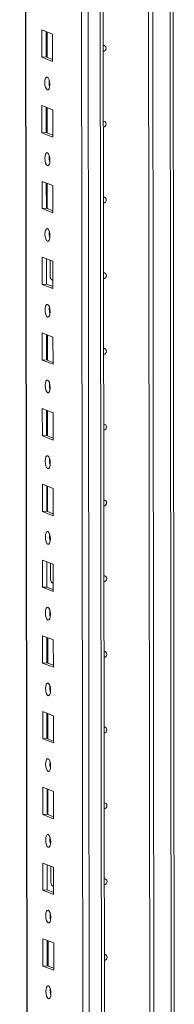
# Model space of a CAD drawing. Units: millimetres. Extents: x 0 to 11581, y 9 to 11636.
# Drawn here: x 7599 to 7649, y 2110 to 2430 of the extents above; entities that cross this region are included whole.
import ezdxf

# ---------------------------------------------------------------- set-up
doc = ezdxf.new("R2010")
doc.units = ezdxf.units.MM

msp = doc.modelspace()

# ---------------------------------------------------------------- linework, layer by layer
at = {"color": 8, "linetype": 'Continuous', "lineweight": 15}
for p, q in [((7621.994, 1948.972), (7619.532, 4020.156)), ((7623.495, 4020.439), (7625.957, 1949.252)), ((7601.74, 1956.204), (7599.288, 4018.987)), ((7647.765, 2692.273), (7648.484, 2086.724)), ((7609.873, 2345.701), (7609.964, 2345.666)), ((7609.991, 2247.07), (7610.081, 2247.035)), ((7610.108, 2148.44), (7610.199, 2148.404))]:
    msp.add_line(p, q, dxfattribs=at)
at = {"color": 7, "linetype": 'Continuous', "lineweight": 15}
for p, q in [((7599.163, 4018.979), (7601.614, 1956.306)), ((7617.475, 3988.298), (7619.86, 1981.166)), ((7626.793, 2070.319), (7626.054, 2691.602)), ((7641.496, 2071.29), (7640.759, 2691.808)), ((7640.768, 2691.809), (7641.506, 2071.292)), ((7642.151, 2691.9), (7642.888, 2071.735)), ((7649.464, 2086.963), (7648.751, 2686.398)), ((7606.377, 2427.106), (7609.869, 2425.742)), ((7606.387, 2418.23), (7606.377, 2427.106)), ((7607.76, 2426.566), (7607.77, 2418.327)), ((7608.065, 2418.212), (7608.055, 2426.451)), ((7609.869, 2425.742), (7609.88, 2416.866)), ((7607.77, 2418.327), (7606.387, 2418.23)), ((7609.88, 2416.866), (7606.387, 2418.23)), ((7607.77, 2418.327), (7609.879, 2417.503)), ((7606.406, 2402.449), (7609.898, 2401.085)), ((7606.417, 2393.572), (7606.406, 2402.449)), ((7607.789, 2401.908), (7607.799, 2393.669)), ((7608.094, 2393.554), (7608.084, 2401.793)), ((7609.898, 2401.085), (7609.909, 2392.208)), ((7607.799, 2393.669), (7606.417, 2393.572)), ((7609.909, 2392.208), (7606.417, 2393.572)), ((7607.799, 2393.669), (7609.908, 2392.846)), ((7606.435, 2377.791), (7609.928, 2376.427)), ((7606.446, 2368.914), (7606.435, 2377.791)), ((7607.819, 2377.251), (7607.829, 2369.012)), ((7608.123, 2368.897), (7608.114, 2377.136)), ((7609.928, 2376.427), (7609.938, 2367.55)), ((7607.829, 2369.012), (7606.446, 2368.914)), ((7609.938, 2367.55), (7606.446, 2368.914)), ((7607.829, 2369.012), (7609.937, 2368.188)), ((7606.465, 2353.133), (7609.957, 2351.769)), ((7606.475, 2344.257), (7606.465, 2353.133)), ((7607.848, 2352.593), (7607.858, 2344.354)), ((7609.071, 2346.856), (7609.065, 2352.118)), ((7609.957, 2351.769), (7609.967, 2342.893)), ((7607.858, 2344.354), (7606.475, 2344.257)), ((7609.967, 2342.893), (7606.475, 2344.257)), ((7607.858, 2344.354), (7609.967, 2343.53)), ((7609.631, 2345.707), (7609.873, 2345.701)), ((7609.873, 2345.701), (7609.964, 2345.707)), ((7606.494, 2328.476), (7609.986, 2327.112)), ((7606.505, 2319.599), (7606.494, 2328.476)), ((7607.877, 2327.935), (7607.887, 2319.697)), ((7608.182, 2319.581), (7608.172, 2327.82)), ((7609.986, 2327.112), (7609.997, 2318.235)), ((7607.887, 2319.697), (7606.505, 2319.599)), ((7609.997, 2318.235), (7606.505, 2319.599)), ((7607.887, 2319.697), (7609.996, 2318.873)), ((7606.523, 2303.818), (7610.015, 2302.454)), ((7606.534, 2294.941), (7606.523, 2303.818)), ((7607.907, 2303.278), (7607.916, 2295.039)), ((7608.211, 2294.924), (7608.201, 2303.163)), ((7610.015, 2302.454), (7610.026, 2293.577)), ((7607.916, 2295.039), (7606.534, 2294.941)), ((7610.026, 2293.577), (7606.534, 2294.941)), ((7607.916, 2295.039), (7610.025, 2294.215)), ((7606.553, 2279.16), (7610.045, 2277.796)), ((7606.563, 2270.284), (7606.553, 2279.16)), ((7607.936, 2278.62), (7607.946, 2270.381)), ((7608.241, 2270.266), (7608.231, 2278.505)), ((7610.045, 2277.796), (7610.055, 2268.92)), ((7607.946, 2270.381), (7606.563, 2270.284)), ((7610.055, 2268.92), (7606.563, 2270.284)), ((7607.946, 2270.381), (7610.055, 2269.558)), ((7606.582, 2254.503), (7610.074, 2253.139)), ((7606.593, 2245.626), (7606.582, 2254.503)), ((7607.965, 2253.962), (7607.975, 2245.724)), ((7609.188, 2248.225), (7609.182, 2253.487)), ((7610.074, 2253.139), (7610.085, 2244.262)), ((7609.749, 2247.076), (7609.991, 2247.07)), ((7609.991, 2247.07), (7610.081, 2247.077)), ((7607.975, 2245.724), (7606.593, 2245.626)), ((7610.085, 2244.262), (7606.593, 2245.626)), ((7607.975, 2245.724), (7610.084, 2244.9)), ((7606.611, 2229.845), (7610.103, 2228.481)), ((7606.622, 2220.968), (7606.611, 2229.845)), ((7607.995, 2229.305), (7608.004, 2221.066)), ((7608.299, 2220.951), (7608.289, 2229.19)), ((7610.103, 2228.481), (7610.114, 2219.604)), ((7608.004, 2221.066), (7606.622, 2220.968)), ((7610.114, 2219.604), (7606.622, 2220.968)), ((7608.004, 2221.066), (7610.113, 2220.242)), ((7606.641, 2205.187), (7610.133, 2203.824)), ((7606.651, 2196.311), (7606.641, 2205.187)), ((7608.024, 2204.647), (7608.034, 2196.408)), ((7608.328, 2196.293), (7608.319, 2204.532)), ((7610.133, 2203.824), (7610.143, 2194.947)), ((7608.034, 2196.408), (7606.651, 2196.311)), ((7610.143, 2194.947), (7606.651, 2196.311)), ((7608.034, 2196.408), (7610.143, 2195.585)), ((7606.67, 2180.53), (7610.162, 2179.166)), ((7606.68, 2171.653), (7606.67, 2180.53)), ((7608.053, 2179.99), (7608.063, 2171.751)), ((7608.358, 2171.636), (7608.348, 2179.874)), ((7610.162, 2179.166), (7610.173, 2170.289)), ((7608.063, 2171.751), (7606.68, 2171.653)), ((7610.173, 2170.289), (7606.68, 2171.653)), ((7608.063, 2171.751), (7610.172, 2170.927)), ((7606.699, 2155.872), (7610.191, 2154.508)), ((7606.71, 2146.995), (7606.699, 2155.872)), ((7608.082, 2155.332), (7608.092, 2147.093)), ((7609.306, 2149.594), (7609.299, 2154.857)), ((7610.191, 2154.508), (7610.202, 2145.631)), ((7609.866, 2148.446), (7610.108, 2148.44)), ((7610.108, 2148.44), (7610.199, 2148.446)), ((7608.092, 2147.093), (7606.71, 2146.995)), ((7610.202, 2145.631), (7606.71, 2146.995)), ((7608.092, 2147.093), (7610.201, 2146.269)), ((7606.729, 2131.215), (7610.221, 2129.851)), ((7606.739, 2122.338), (7606.729, 2131.215)), ((7608.112, 2130.674), (7608.122, 2122.435)), ((7608.416, 2122.32), (7608.407, 2130.559)), ((7610.221, 2129.851), (7610.231, 2120.974)), ((7608.122, 2122.435), (7606.739, 2122.338)), ((7610.231, 2120.974), (7606.739, 2122.338)), ((7608.122, 2122.435), (7610.23, 2121.612))]:
    msp.add_line(p, q, dxfattribs=at)
at = {"color": 7, "linetype": 'Continuous', "lineweight": 15, "flags": 128}
for points in [[(7626.375, 2422.023), (7626.694, 2421.971), (7626.993, 2421.778), (7627.193, 2421.472), (7627.264, 2421.1), (7627.194, 2420.717), (7626.995, 2420.383), (7626.696, 2420.148), (7626.377, 2420.052)], [(7608.14, 2411.728), (7608.452, 2411.449), (7608.717, 2410.897), (7608.895, 2410.156), (7608.958, 2409.339), (7608.897, 2408.57), (7608.721, 2407.967), (7608.457, 2407.622), (7608.145, 2407.586), (7607.833, 2407.865), (7607.568, 2408.418), (7607.391, 2409.158), (7607.328, 2409.975), (7607.389, 2410.744), (7607.565, 2411.347), (7607.829, 2411.692), (7608.14, 2411.728)], [(7626.404, 2397.365), (7626.723, 2397.313), (7627.022, 2397.121), (7627.223, 2396.815), (7627.293, 2396.442), (7627.224, 2396.06), (7627.024, 2395.726), (7626.725, 2395.491), (7626.406, 2395.394)], [(7608.17, 2387.071), (7608.482, 2386.791), (7608.747, 2386.239), (7608.924, 2385.498), (7608.987, 2384.681), (7608.926, 2383.913), (7608.75, 2383.31), (7608.486, 2382.964), (7608.175, 2382.928), (7607.863, 2383.208), (7607.598, 2383.76), (7607.42, 2384.501), (7607.357, 2385.318), (7607.418, 2386.086), (7607.594, 2386.689), (7607.858, 2387.035), (7608.17, 2387.071)], [(7626.433, 2372.708), (7626.753, 2372.656), (7627.052, 2372.463), (7627.252, 2372.157), (7627.323, 2371.785), (7627.253, 2371.402), (7627.053, 2371.068), (7626.755, 2370.833), (7626.436, 2370.736)], [(7608.199, 2362.413), (7608.511, 2362.134), (7608.776, 2361.581), (7608.953, 2360.84), (7609.016, 2360.024), (7608.955, 2359.255), (7608.779, 2358.652), (7608.516, 2358.306), (7608.204, 2358.271), (7607.892, 2358.55), (7607.627, 2359.102), (7607.45, 2359.843), (7607.387, 2360.66), (7607.448, 2361.428), (7607.624, 2362.031), (7607.887, 2362.377), (7608.199, 2362.413)], [(7626.463, 2348.05), (7626.782, 2347.998), (7627.081, 2347.805), (7627.281, 2347.499), (7627.352, 2347.127), (7627.282, 2346.745), (7627.083, 2346.41), (7626.784, 2346.176), (7626.465, 2346.079)], [(7608.228, 2337.755), (7608.54, 2337.476), (7608.805, 2336.924), (7608.983, 2336.183), (7609.046, 2335.366), (7608.984, 2334.597), (7608.809, 2333.995), (7608.545, 2333.649), (7608.233, 2333.613), (7607.921, 2333.892), (7607.656, 2334.445), (7607.479, 2335.186), (7607.416, 2336.002), (7607.477, 2336.771), (7607.653, 2337.374), (7607.917, 2337.72), (7608.228, 2337.755)], [(7608.812, 2335.73), (7608.838, 2335.76), (7609.014, 2335.943)], [(7626.492, 2323.392), (7626.811, 2323.34), (7627.11, 2323.148), (7627.311, 2322.842), (7627.381, 2322.469), (7627.311, 2322.087), (7627.112, 2321.753), (7626.813, 2321.518), (7626.494, 2321.421)], [(7608.258, 2313.098), (7608.57, 2312.818), (7608.834, 2312.266), (7609.012, 2311.525), (7609.075, 2310.708), (7609.014, 2309.94), (7608.838, 2309.337), (7608.574, 2308.991), (7608.263, 2308.955), (7607.951, 2309.235), (7607.686, 2309.787), (7607.508, 2310.528), (7607.445, 2311.345), (7607.506, 2312.113), (7607.682, 2312.716), (7607.946, 2313.062), (7608.258, 2313.098)], [(7626.521, 2298.735), (7626.84, 2298.683), (7627.14, 2298.49), (7627.34, 2298.184), (7627.41, 2297.812), (7627.341, 2297.429), (7627.141, 2297.095), (7626.843, 2296.86), (7626.524, 2296.763)], [(7608.287, 2288.44), (7608.599, 2288.161), (7608.864, 2287.608), (7609.041, 2286.867), (7609.104, 2286.051), (7609.043, 2285.282), (7608.867, 2284.679), (7608.603, 2284.334), (7608.292, 2284.298), (7607.98, 2284.577), (7607.715, 2285.129), (7607.538, 2285.87), (7607.475, 2286.687), (7607.536, 2287.456), (7607.711, 2288.059), (7607.975, 2288.404), (7608.287, 2288.44)], [(7626.551, 2274.077), (7626.87, 2274.025), (7627.169, 2273.832), (7627.369, 2273.527), (7627.44, 2273.154), (7627.37, 2272.772), (7627.171, 2272.438), (7626.872, 2272.203), (7626.553, 2272.106)], [(7608.316, 2263.782), (7608.628, 2263.503), (7608.893, 2262.951), (7609.071, 2262.21), (7609.134, 2261.393), (7609.072, 2260.625), (7608.897, 2260.022), (7608.633, 2259.676), (7608.321, 2259.64), (7608.009, 2259.919), (7607.744, 2260.472), (7607.567, 2261.213), (7607.504, 2262.029), (7607.565, 2262.798), (7607.741, 2263.401), (7608.005, 2263.747), (7608.316, 2263.782)], [(7626.58, 2249.419), (7626.899, 2249.367), (7627.198, 2249.175), (7627.399, 2248.869), (7627.469, 2248.496), (7627.399, 2248.114), (7627.2, 2247.78), (7626.901, 2247.545), (7626.582, 2247.448)], [(7608.346, 2239.125), (7608.658, 2238.845), (7608.922, 2238.293), (7609.1, 2237.552), (7609.163, 2236.735), (7609.102, 2235.967), (7608.926, 2235.364), (7608.662, 2235.018), (7608.35, 2234.982), (7608.038, 2235.262), (7607.774, 2235.814), (7607.596, 2236.555), (7607.533, 2237.372), (7607.594, 2238.14), (7607.77, 2238.743), (7608.034, 2239.089), (7608.346, 2239.125)], [(7608.929, 2237.099), (7608.955, 2237.129), (7609.131, 2237.312)], [(7626.609, 2224.762), (7626.928, 2224.71), (7627.228, 2224.517), (7627.428, 2224.211), (7627.498, 2223.839), (7627.429, 2223.456), (7627.229, 2223.122), (7626.931, 2222.887), (7626.611, 2222.79)], [(7608.375, 2214.467), (7608.687, 2214.188), (7608.952, 2213.635), (7609.129, 2212.895), (7609.192, 2212.078), (7609.131, 2211.309), (7608.955, 2210.706), (7608.691, 2210.361), (7608.38, 2210.325), (7608.068, 2210.604), (7607.803, 2211.156), (7607.625, 2211.897), (7607.562, 2212.714), (7607.624, 2213.483), (7607.799, 2214.086), (7608.063, 2214.431), (7608.375, 2214.467)], [(7626.638, 2200.104), (7626.958, 2200.052), (7627.257, 2199.859), (7627.457, 2199.554), (7627.528, 2199.181), (7627.458, 2198.799), (7627.259, 2198.465), (7626.96, 2198.23), (7626.641, 2198.133)], [(7608.404, 2189.81), (7608.716, 2189.53), (7608.981, 2188.978), (7609.158, 2188.237), (7609.221, 2187.42), (7609.16, 2186.652), (7608.984, 2186.049), (7608.721, 2185.703), (7608.409, 2185.667), (7608.097, 2185.947), (7607.832, 2186.499), (7607.655, 2187.24), (7607.592, 2188.057), (7607.653, 2188.825), (7607.829, 2189.428), (7608.093, 2189.774), (7608.404, 2189.81)], [(7626.668, 2175.446), (7626.987, 2175.395), (7627.286, 2175.202), (7627.486, 2174.896), (7627.557, 2174.523), (7627.487, 2174.141), (7627.288, 2173.807), (7626.989, 2173.572), (7626.67, 2173.475)], [(7608.433, 2165.152), (7608.745, 2164.872), (7609.01, 2164.32), (7609.188, 2163.579), (7609.251, 2162.762), (7609.19, 2161.994), (7609.014, 2161.391), (7608.75, 2161.045), (7608.438, 2161.009), (7608.126, 2161.289), (7607.861, 2161.841), (7607.684, 2162.582), (7607.621, 2163.399), (7607.682, 2164.167), (7607.858, 2164.77), (7608.122, 2165.116), (7608.433, 2165.152)], [(7626.697, 2150.789), (7627.016, 2150.737), (7627.316, 2150.544), (7627.516, 2150.238), (7627.586, 2149.866), (7627.517, 2149.483), (7627.317, 2149.149), (7627.018, 2148.914), (7626.699, 2148.817)], [(7608.463, 2140.494), (7608.775, 2140.215), (7609.04, 2139.663), (7609.217, 2138.922), (7609.28, 2138.105), (7609.219, 2137.336), (7609.043, 2136.733), (7608.779, 2136.388), (7608.468, 2136.352), (7608.156, 2136.631), (7607.891, 2137.183), (7607.713, 2137.924), (7607.65, 2138.741), (7607.711, 2139.51), (7607.887, 2140.113), (7608.151, 2140.458), (7608.463, 2140.494)], [(7609.046, 2138.468), (7609.072, 2138.499), (7609.248, 2138.681)], [(7626.726, 2126.131), (7627.046, 2126.079), (7627.345, 2125.887), (7627.545, 2125.581), (7627.616, 2125.208), (7627.546, 2124.826), (7627.347, 2124.492), (7627.048, 2124.257), (7626.729, 2124.16)], [(7608.492, 2115.837), (7608.804, 2115.557), (7609.069, 2115.005), (7609.246, 2114.264), (7609.309, 2113.447), (7609.248, 2112.679), (7609.072, 2112.076), (7608.809, 2111.73), (7608.497, 2111.694), (7608.185, 2111.974), (7607.92, 2112.526), (7607.743, 2113.267), (7607.68, 2114.084), (7607.741, 2114.852), (7607.917, 2115.455), (7608.18, 2115.801), (7608.492, 2115.837)]]:
    msp.add_lwpolyline(points, dxfattribs=at)
at = {"color": 7, "linetype": 'Continuous', "lineweight": 15}
for centre, radius, start, end in [((7613.834, 2410.059), 5.124, 172.07306, 196.00234), ((7613.863, 2385.401), 5.124, 172.07308, 196.00231), ((7613.893, 2360.744), 5.124, 172.07308, 196.00231), ((7610.435, 2346.816), 1.364, 178.32634, 249.83222), ((7613.922, 2336.086), 5.124, 172.07308, 196.00231), ((7613.951, 2311.428), 5.124, 172.07308, 196.00231), ((7613.981, 2286.771), 5.124, 172.07308, 196.00231), ((7614.01, 2262.113), 5.124, 172.07308, 196.00231), ((7610.552, 2248.185), 1.364, 178.32634, 249.83222), ((7614.039, 2237.455), 5.124, 172.07308, 196.00231), ((7614.068, 2212.798), 5.124, 172.07308, 196.00231), ((7614.098, 2188.14), 5.124, 172.07308, 196.00231), ((7614.127, 2163.482), 5.124, 172.07308, 196.00231), ((7610.669, 2149.555), 1.364, 178.32634, 249.83222), ((7614.156, 2138.825), 5.124, 172.07308, 196.00232), ((7614.186, 2114.167), 5.124, 172.07308, 196.00231)]:
    msp.add_arc(centre, radius, start, end, dxfattribs=at)

doc.saveas('drawing.dxf')
